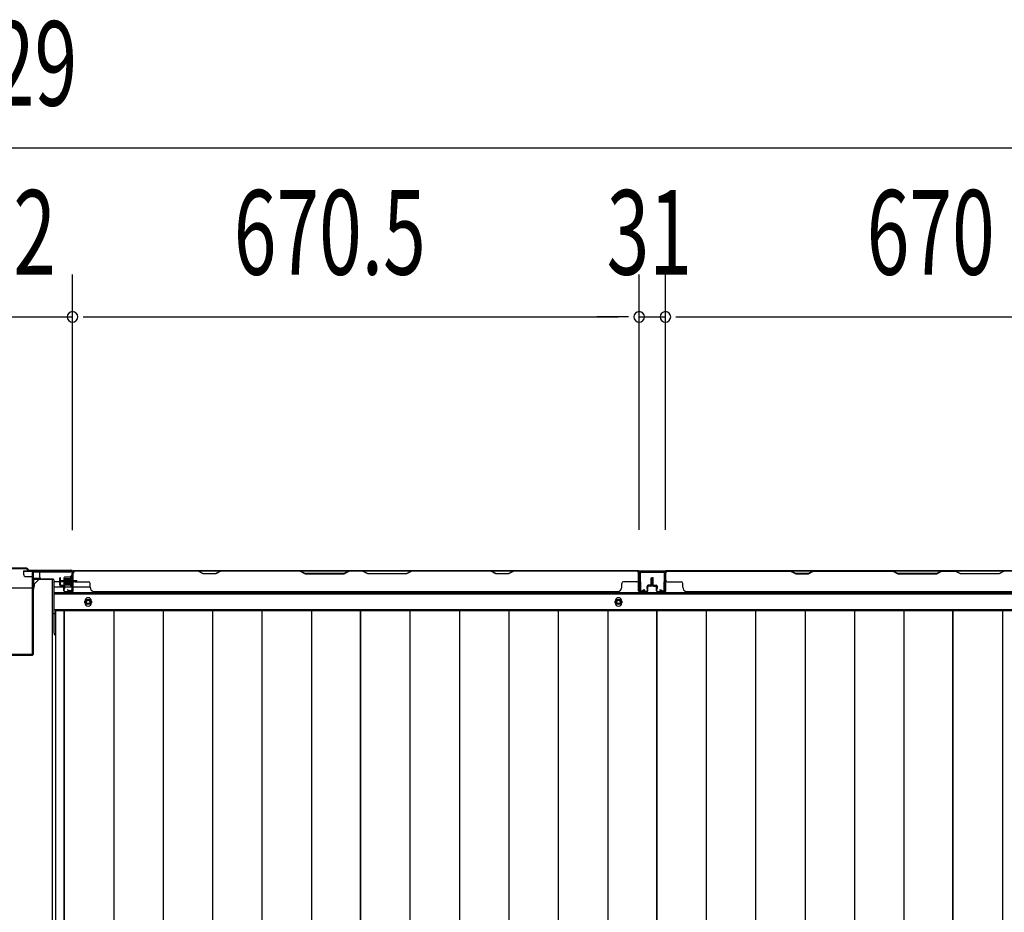
# Model space of a CAD drawing. Extents: x 543 to 20478, y 217 to 14052.
# Drawn here: x 4835 to 6000, y 5560 to 6617 of the extents above; entities that cross this region are included whole.
import ezdxf

# ---------------------------------------------------------------- set-up
doc = ezdxf.new("R2010")
doc.units = 0
doc.header["$LTSCALE"] = 50
doc.header["$MEASUREMENT"] = 0
for name, color, linetype in [('SUNPOU', 4, 'CONTINUOUS'), ('下枠中', 1, 'CONTINUOUS'), ('下枠後', 3, 'CONTINUOUS'), ('中柱後', 2, 'CONTINUOUS'), ('壁パネル', 3, 'CONTINUOUS'), ('床押さえ', 1, 'CONTINUOUS'), ('床板', 7, 'CONTINUOUS'), ('間柱', 4, 'CONTINUOUS')]:
    doc.layers.add(name, color=color, linetype=linetype)
doc.styles.add('00', font='ROMANS', dxfattribs={"width": 0.666667, "bigfont": 'BIGFONT'})

msp = doc.modelspace()

# ---------------------------------------------------------------- linework, layer by layer
at = {"layer": 'SUNPOU'}
for p, q in [((2286.9, 6465), (7365.9, 6465)), ((4897.4, 6013.4), (4897.4, 6315)), ((4897.4, 6012.6), (4897.4, 6315)), ((5567.9, 6013), (5567.9, 6315)), ((5567.9, 6013), (5567.9, 6315)), ((5598.9, 6013), (5598.9, 6315)), ((5598.9, 6013), (5598.9, 6315)), ((4755.4, 6265), (4897.4, 6265)), ((4909.9, 6265), (4922.4, 6265)), ((4909.9, 6265), (4922.4, 6265)), ((4922.4, 6265), (4947.4, 6265)), ((4922.4, 6265), (5542.9, 6265)), ((5542.9, 6265), (5517.9, 6265)), ((5555.4, 6265), (5542.9, 6265)), ((5555.4, 6265), (5542.9, 6265)), ((5567.9, 6265), (5598.9, 6265)), ((5611.4, 6265), (5623.9, 6265)), ((5611.4, 6265), (5623.9, 6265)), ((5623.9, 6265), (6243.9, 6265)), ((5623.9, 6265), (5648.9, 6265))]:
    msp.add_line(p, q, dxfattribs=at)
for centre, start, end in [((4897.4, 6265), 0, 180), ((4897.4, 6265), 0, 180), ((5567.9, 6265), 0, 180), ((5567.9, 6265), 0, 180), ((5598.9, 6265), 0, 180), ((5598.9, 6265), 0, 180), ((4897.4, 6265), 180, 0), ((4897.4, 6265), 180, 0), ((5567.9, 6265), 180, 0), ((5567.9, 6265), 180, 0), ((5598.9, 6265), 180, 0), ((5598.9, 6265), 180, 0)]:
    msp.add_arc(centre, 6.25, start, end, dxfattribs=at)
at = {"layer": '下枠中', "color": 3}
msp.add_line((4852.4, 5949.1), (4857.4, 5954.1), dxfattribs=at)
at = {"layer": '下枠中'}
for p, q in [((4873.4, 5954.1), (4857.4, 5954.1)), ((4873.4, 5954.1), (4873.4, 4213.1)), ((4850.4, 5944.1), (4802.4, 5944.1)), ((4852.4, 5946.1), (4852.4, 5949.1)), ((4873.4, 5914.1), (4877.1, 5914.1))]:
    msp.add_line(p, q, dxfattribs=at)
msp.add_arc((4850.4, 5946.1), 2, 270, 0, dxfattribs=at)
at = {"layer": '下枠後'}
for p, q in [((4839.4, 5964.6), (7378.9, 5964.6)), ((4839.4, 5964.6), (4839.4, 5960.6)), ((4858.4, 5963.6), (4839.4, 5963.6)), ((4842.4, 5957.6), (4849.4, 5957.6)), ((4851.3, 5955.6), (4859.2, 5955.6)), ((4851.4, 5955.6), (4851.4, 5942.6)), ((4851.4, 5954.6), (4863.4, 5954.6)), ((4858.4, 5964.6), (4858.4, 5957.6)), ((4874.4, 5954.6), (4861.4, 5954.6)), ((4875.4, 5953.6), (4875.4, 5891.6)), ((4875.4, 5951.6), (4882.2, 5951.6)), ((4875.4, 5945.6), (4887.2, 5945.6)), ((4883.2, 5951.6), (4896.6, 5951.6)), ((4888.2, 5945.6), (4896.6, 5945.6)), ((4897.4, 5951.6), (4897.7, 5951.6)), ((4897.4, 5945.6), (4897.7, 5945.6)), ((4898.2, 5945.6), (4918.2, 5945.6)), ((4875.4, 5937.1), (7342.9, 5937.1)), ((4875.4, 5918.6), (7342.9, 5918.6))]:
    msp.add_line(p, q, dxfattribs=at)
at = {"layer": '下枠後', "color": 4}
for centre in [(4915.9, 5927.6), (5543.4, 5927.6)]:
    msp.add_circle(centre, 3, dxfattribs=at)
at = {"layer": '下枠後'}
for centre in [(4915.9, 5927.6), (5543.4, 5927.6)]:
    msp.add_circle(centre, 2, dxfattribs=at)
for centre, radius, start, end in [((4842.4, 5960.6), 3, 180, 270), ((4849.4, 5955.6), 2, 0, 90), ((4861.4, 5957.6), 3, 180, 270), ((4874.4, 5953.6), 1, 0, 90), ((4880.4, 5891.6), 5, 180, 229.4584)]:
    msp.add_arc(centre, radius, start, end, dxfattribs=at)
at = {"layer": '中柱後'}
for p, q in [((4843.4, 5967.4), (4809.4, 5967.4)), ((4843.1, 5966.6), (4809.7, 5966.6)), ((4843.1, 5966.6), (4845.1, 5964.6)), ((4843.4, 5967.4), (4845.4, 5965.4)), ((4845.4, 5965.4), (4895.4, 5965.4)), ((4845.1, 5964.6), (4895.4, 5964.6)), ((4887.1, 5955.9), (4887.1, 5948.9)), ((4887.1, 5955.4), (4897.8, 5955.4)), ((4887.1, 5954.4), (4897.8, 5954.4)), ((4895.1, 5956.9), (4888.1, 5956.9)), ((4895.1, 5957.6), (4895.1, 5947.1)), ((4896.6, 5963.4), (4896.6, 5942.2)), ((4897.3, 5957.5), (4896.6, 5957.5)), ((4897.8, 5958.1), (4897.3, 5957.5)), ((4897.4, 5963.4), (4897.4, 5942.2)), ((4897.8, 5958.1), (4897.8, 5946.6)), ((4902.8, 5952.4), (4882.1, 5952.4)), ((4887.1, 5950.4), (4897.8, 5950.4)), ((4887.1, 5949.4), (4897.8, 5949.4)), ((4888.1, 5947.9), (4895.1, 5947.9)), ((4891.6, 5952.4), (4902.4, 5952.4)), ((4891.6, 5952.4), (4902.4, 5952.4)), ((4891.9, 5942.1), (4895.3, 5941.2)), ((4896.6, 5947.2), (4897.3, 5947.2)), ((4897.8, 5946.6), (4897.3, 5947.2)), ((4891.7, 5941.4), (4895.1, 5940.4))]:
    msp.add_line(p, q, dxfattribs=at)
at = {"layer": '中柱後', "color": 2}
for p, q in [((4850.2, 5866.8), (4850.2, 5962.4)), ((4851.4, 5866.8), (4851.4, 5962.4)), ((4852.4, 5963.4), (4895.4, 5963.4)), ((4895.4, 5963.4), (4895.4, 5964.6)), ((4803.6, 5865.8), (4849.2, 5865.8)), ((4803.6, 5864.6), (4849.2, 5864.6))]:
    msp.add_line(p, q, dxfattribs=at)
at = {"layer": '中柱後'}
for centre, radius, start, end in [((4895.4, 5963.4), 2, 0, 90), ((4888.1, 5955.9), 1, 90, 180), ((4895.9, 5957.6), 0.75, 0, 180), ((4895.4, 5963.4), 1.2, 0, 90), ((4888.1, 5948.9), 1, 180, 270), ((4891.8, 5941.8), 0.4, 74.5154, 254.5154), ((4895.9, 5947.1), 0.75, 180, 0), ((4895.6, 5942.2), 1.8, 254.5154, 0), ((4895.6, 5942.2), 1, 254.5154, 0)]:
    msp.add_arc(centre, radius, start, end, dxfattribs=at)
at = {"layer": '中柱後', "color": 2}
for centre, radius, start, end in [((4852.4, 5962.4), 2.2, 90, 180), ((4852.4, 5962.4), 1, 90, 180), ((4849.2, 5866.8), 1, 270, 0), ((4849.2, 5866.8), 2.2, 270, 0)]:
    msp.add_arc(centre, radius, start, end, dxfattribs=at)
at = {"layer": '壁パネル'}
for p, q in [((4882.2, 5947.9), (4882.2, 5955.9)), ((4882.2, 5947.9), (4882.2, 5955.9)), ((4882.7, 5947.9), (4882.7, 5955.9)), ((4882.7, 5947.9), (4882.7, 5955.9)), ((4883.2, 5948.4), (4883.2, 5955.9)), ((4883.2, 5948.4), (4883.2, 5955.9)), ((4897.7, 5940.9), (4897.7, 5962.9)), ((4897.7, 5960.3), (4897.7, 5962.9)), ((4897.7, 5940.9), (4897.7, 5961.9)), ((5567.2, 5964.4), (4898.2, 5964.4)), ((4898.2, 5940.9), (4898.2, 5964.4)), ((5567.2, 5964.4), (4898.2, 5964.4)), ((4898.2, 5940.9), (4898.2, 5961.9)), ((4900.2, 5964.4), (5046.1, 5964.4)), ((5045.9, 5963.9), (4900.2, 5963.9)), ((5051.9, 5960.9), (5045.9, 5963.9)), ((5046.1, 5964.4), (5052.1, 5961.4)), ((5066.9, 5960.9), (5051.9, 5960.9)), ((5052.1, 5961.4), (5066.7, 5961.4)), ((5066.7, 5961.4), (5072.7, 5964.4)), ((5072.9, 5963.9), (5066.9, 5960.9)), ((5072.7, 5964.4), (5166.8, 5964.4)), ((5166.7, 5963.9), (5072.9, 5963.9)), ((5166.7, 5963.9), (5172.7, 5960.9)), ((5172.8, 5961.4), (5166.8, 5964.4)), ((5172.7, 5960.9), (5218.7, 5960.9)), ((5218.5, 5961.4), (5172.8, 5961.4)), ((5224.5, 5964.4), (5218.5, 5961.4)), ((5218.7, 5960.9), (5224.7, 5963.9)), ((5224.5, 5964.4), (5240.9, 5964.4)), ((5240.7, 5963.9), (5224.7, 5963.9)), ((5246.7, 5960.9), (5240.7, 5963.9)), ((5240.9, 5964.4), (5246.9, 5961.4)), ((5292.7, 5960.9), (5246.7, 5960.9)), ((5246.9, 5961.4), (5292.5, 5961.4)), ((5292.5, 5961.4), (5298.5, 5964.4)), ((5298.7, 5963.9), (5292.7, 5960.9)), ((5298.5, 5964.4), (5392.6, 5964.4)), ((5392.4, 5963.9), (5298.7, 5963.9)), ((5398.4, 5960.9), (5392.4, 5963.9)), ((5392.6, 5964.4), (5398.6, 5961.4)), ((5413.4, 5960.9), (5398.4, 5960.9)), ((5398.6, 5961.4), (5413.2, 5961.4)), ((5413.2, 5961.4), (5419.2, 5964.4)), ((5419.4, 5963.9), (5413.4, 5960.9)), ((5419.2, 5964.4), (5565.2, 5964.4)), ((5565.2, 5963.9), (5419.4, 5963.9)), ((5567.2, 5940.9), (5567.2, 5964.4)), ((5567.2, 5940.9), (5567.2, 5964.4)), ((5567.2, 5940.9), (5567.2, 5961.9)), ((5567.7, 5940.9), (5567.7, 5962.9)), ((5567.7, 5957.3), (5567.7, 5962.9)), ((5567.7, 5940.9), (5567.7, 5962.9)), ((5567.7, 5957.3), (5567.7, 5962.9)), ((5567.7, 5940.9), (5567.7, 5961.9)), ((5582.2, 5948.4), (5582.2, 5955.9)), ((5582.2, 5948.4), (5582.2, 5955.9)), ((5582.7, 5947.9), (5582.7, 5955.9)), ((5582.7, 5947.9), (5582.7, 5955.9)), ((5583.2, 5947.9), (5583.2, 5955.9)), ((5583.2, 5947.9), (5583.2, 5955.9)), ((5583.4, 5947.9), (5583.4, 5955.9)), ((5583.4, 5947.9), (5583.4, 5955.9)), ((5583.9, 5947.9), (5583.9, 5955.9)), ((5583.9, 5947.9), (5583.9, 5955.9)), ((5584.4, 5948.4), (5584.4, 5955.9)), ((5584.4, 5948.4), (5584.4, 5955.9)), ((5598.9, 5940.9), (5598.9, 5962.9)), ((5598.9, 5960.3), (5598.9, 5962.9)), ((5598.9, 5940.9), (5598.9, 5961.9)), ((6268.4, 5964.4), (5599.4, 5964.4)), ((5599.4, 5940.9), (5599.4, 5964.4)), ((6268.4, 5964.4), (5599.4, 5964.4)), ((5599.4, 5940.9), (5599.4, 5961.9)), ((5747.3, 5964.4), (5601.4, 5964.4)), ((5601.4, 5963.9), (5747.1, 5963.9)), ((5747.1, 5963.9), (5753.1, 5960.9)), ((5753.3, 5961.4), (5747.3, 5964.4)), ((5753.1, 5960.9), (5768.1, 5960.9)), ((5768, 5961.4), (5753.3, 5961.4)), ((5774, 5964.4), (5768, 5961.4)), ((5768.1, 5960.9), (5774.1, 5963.9)), ((5868.1, 5964.4), (5774, 5964.4)), ((5774.1, 5963.9), (5867.9, 5963.9)), ((5867.9, 5963.9), (5873.9, 5960.9)), ((5874.1, 5961.4), (5868.1, 5964.4)), ((5873.9, 5960.9), (5919.9, 5960.9)), ((5919.7, 5961.4), (5874.1, 5961.4)), ((5925.7, 5964.4), (5919.7, 5961.4)), ((5919.9, 5960.9), (5925.9, 5963.9)), ((5942.1, 5964.4), (5925.7, 5964.4)), ((5925.9, 5963.9), (5941.9, 5963.9)), ((5947.9, 5960.9), (5941.9, 5963.9)), ((5942.1, 5964.4), (5948.1, 5961.4)), ((5993.9, 5960.9), (5947.9, 5960.9)), ((5948.1, 5961.4), (5993.7, 5961.4)), ((5993.7, 5961.4), (5999.7, 5964.4)), ((5999.9, 5963.9), (5993.9, 5960.9)), ((6093.8, 5964.4), (5999.7, 5964.4)), ((4883.7, 5946.9), (4886.7, 5946.9)), ((4883.7, 5946.9), (4886.7, 5946.9)), ((4883.7, 5946.4), (4886.2, 5946.4)), ((4883.7, 5946.4), (4886.2, 5946.4)), ((4884.2, 5947.4), (4886.7, 5947.4)), ((4884.2, 5947.4), (4886.7, 5947.4)), ((4887.2, 5940.9), (4887.2, 5945.4)), ((4887.2, 5940.9), (4887.2, 5945.4)), ((4887.7, 5940.9), (4887.7, 5945.9)), ((4887.7, 5940.9), (4887.7, 5945.9)), ((4887.7, 5943.4), (4888.2, 5943.4)), ((4887.7, 5943.4), (4888.2, 5943.4)), ((4888.2, 5943.4), (4888.2, 5945.9)), ((4888.2, 5943.4), (4888.2, 5945.9)), ((4900.2, 5951.4), (4916.2, 5951.4)), ((4918.2, 5944.9), (4918.2, 5949.4)), ((5547.2, 5944.9), (5547.2, 5949.4)), ((5565.2, 5951.4), (5549.2, 5951.4)), ((5577.2, 5943.4), (5577.2, 5945.9)), ((5577.2, 5943.4), (5577.2, 5945.9)), ((5577.7, 5943.4), (5577.2, 5943.4)), ((5577.7, 5943.4), (5577.2, 5943.4)), ((5577.7, 5940.9), (5577.7, 5945.9)), ((5577.7, 5940.9), (5577.7, 5945.9)), ((5578.2, 5940.9), (5578.2, 5945.4)), ((5578.2, 5940.9), (5578.2, 5945.4)), ((5581.2, 5947.4), (5578.7, 5947.4)), ((5581.2, 5947.4), (5578.7, 5947.4)), ((5581.7, 5946.9), (5578.7, 5946.9)), ((5581.7, 5946.9), (5578.7, 5946.9)), ((5581.7, 5946.4), (5579.2, 5946.4)), ((5581.7, 5946.4), (5579.2, 5946.4)), ((5584.9, 5946.9), (5587.9, 5946.9)), ((5584.9, 5946.9), (5587.9, 5946.9)), ((5584.9, 5946.4), (5587.4, 5946.4)), ((5584.9, 5946.4), (5587.4, 5946.4)), ((5585.4, 5947.4), (5587.9, 5947.4)), ((5585.4, 5947.4), (5587.9, 5947.4)), ((5588.4, 5940.9), (5588.4, 5945.4)), ((5588.4, 5940.9), (5588.4, 5945.4)), ((5588.9, 5940.9), (5588.9, 5945.9)), ((5588.9, 5940.9), (5588.9, 5945.9)), ((5588.9, 5943.4), (5589.4, 5943.4)), ((5588.9, 5943.4), (5589.4, 5943.4)), ((5589.4, 5943.4), (5589.4, 5945.9)), ((5589.4, 5943.4), (5589.4, 5945.9)), ((5601.4, 5951.4), (5617.4, 5951.4)), ((5619.4, 5944.9), (5619.4, 5949.4)), ((4888.7, 5939.9), (4896.7, 5939.9)), ((4888.7, 5939.9), (4896.7, 5939.9)), ((4888.7, 5939.4), (4896.7, 5939.4)), ((4888.7, 5939.4), (4896.7, 5939.4)), ((4923.2, 5939.9), (4923.2, 5939.4)), ((5542.2, 5939.4), (4923.2, 5939.4)), ((5542.2, 5939.9), (5542.2, 5939.4)), ((5576.7, 5939.9), (5568.7, 5939.9)), ((5576.7, 5939.9), (5568.7, 5939.9)), ((5576.7, 5939.9), (5568.7, 5939.9)), ((5576.7, 5939.4), (5568.7, 5939.4)), ((5576.7, 5939.4), (5568.7, 5939.4)), ((5576.7, 5939.4), (5568.7, 5939.4)), ((5589.9, 5939.9), (5597.9, 5939.9)), ((5589.9, 5939.9), (5597.9, 5939.9)), ((5589.9, 5939.4), (5597.9, 5939.4)), ((5589.9, 5939.4), (5597.9, 5939.4)), ((6243.4, 5939.4), (5624.4, 5939.4))]:
    msp.add_line(p, q, dxfattribs=at)
for centre, radius, start, end in [((4882.7, 5955.9), 0.5, 0, 180), ((4882.7, 5955.9), 0.5, 0, 180), ((4900.2, 5961.9), 2.5, 90, 180), ((4899.2, 5962.9), 1.5, 131.8103, 180), ((4900.2, 5961.9), 2, 90, 180), ((4900.2, 5953.4), 2, 180, 270), ((5389.8, 5963.3), 0.6, 63.4349, 90), ((5565.2, 5961.9), 2.5, 0, 90), ((5565.2, 5961.9), 2, 0, 90), ((5565.2, 5953.4), 2, 270, 0), ((5565.2, 5953.4), 2, 270, 0), ((5566.2, 5962.9), 1.5, 0, 48.1897), ((5566.2, 5962.9), 1.5, 0, 48.1897), ((5582.7, 5955.9), 0.5, 0, 180), ((5582.7, 5955.9), 0.5, 0, 180), ((5583.9, 5955.9), 0.5, 0, 180), ((5583.9, 5955.9), 0.5, 0, 180), ((5601.4, 5961.9), 2.5, 90, 180), ((5600.4, 5962.9), 1.5, 131.8103, 180), ((5601.4, 5961.9), 2, 90, 180), ((5601.4, 5953.4), 2, 180, 270), ((5776.8, 5963.3), 0.6, 90, 116.5651), ((4883.7, 5947.9), 1.5, 180, 270), ((4883.7, 5947.9), 1.5, 180, 270), ((4884.2, 5948.4), 1.5, 180, 270), ((4884.2, 5948.4), 1.5, 180, 270), ((4883.7, 5947.9), 1, 180, 270), ((4883.7, 5947.9), 1, 180, 270), ((4884.2, 5948.4), 1, 180, 270), ((4884.2, 5948.4), 1, 180, 270), ((4886.2, 5945.4), 1.5, 0, 90), ((4886.2, 5945.4), 1.5, 0, 90), ((4886.2, 5945.4), 1, 0, 90), ((4886.2, 5945.4), 1, 0, 90), ((4886.7, 5945.9), 1.5, 0, 90), ((4886.7, 5945.9), 1.5, 0, 90), ((4886.7, 5945.9), 1, 0, 90), ((4886.7, 5945.9), 1, 0, 90), ((4916.2, 5949.4), 2, 0, 90), ((4923.2, 5944.9), 5, 180, 270), ((5542.2, 5944.9), 5, 270, 0), ((5549.2, 5949.4), 2, 90, 180), ((5578.7, 5945.9), 1.5, 90, 180), ((5578.7, 5945.9), 1.5, 90, 180), ((5578.7, 5945.9), 1, 90, 180), ((5579.2, 5945.4), 1.5, 90, 180), ((5578.7, 5945.9), 1, 90, 180), ((5579.2, 5945.4), 1.5, 90, 180), ((5579.2, 5945.4), 1, 90, 180), ((5579.2, 5945.4), 1, 90, 180), ((5581.2, 5948.4), 1.5, 270, 0), ((5581.2, 5948.4), 1, 270, 0), ((5581.2, 5948.4), 1.5, 270, 0), ((5581.2, 5948.4), 1, 270, 0), ((5581.7, 5947.9), 1.5, 270, 0), ((5581.7, 5947.9), 1, 270, 0), ((5581.7, 5947.9), 1.5, 270, 0), ((5581.7, 5947.9), 1, 270, 0), ((5584.9, 5947.9), 1.5, 180, 270), ((5584.9, 5947.9), 1.5, 180, 270), ((5585.4, 5948.4), 1.5, 180, 270), ((5585.4, 5948.4), 1.5, 180, 270), ((5584.9, 5947.9), 1, 180, 270), ((5584.9, 5947.9), 1, 180, 270), ((5585.4, 5948.4), 1, 180, 270), ((5585.4, 5948.4), 1, 180, 270), ((5587.4, 5945.4), 1.5, 0, 90), ((5587.4, 5945.4), 1.5, 0, 90), ((5587.4, 5945.4), 1, 0, 90), ((5587.4, 5945.4), 1, 0, 90), ((5587.9, 5945.9), 1.5, 0, 90), ((5587.9, 5945.9), 1.5, 0, 90), ((5587.9, 5945.9), 1, 0, 90), ((5587.9, 5945.9), 1, 0, 90), ((5617.4, 5949.4), 2, 0, 90), ((5624.4, 5944.9), 5, 180, 270), ((4888.7, 5940.9), 1.5, 180, 270), ((4888.7, 5940.9), 1.5, 180, 270), ((4888.7, 5940.9), 1, 180, 270), ((4888.7, 5940.9), 1, 180, 270), ((4896.7, 5940.9), 1.5, 270, 0), ((4896.7, 5940.9), 1, 270, 0), ((4896.7, 5940.9), 1.5, 270, 0), ((4896.7, 5940.9), 1, 270, 0), ((5568.7, 5940.9), 1.5, 180, 270), ((5568.7, 5940.9), 1.5, 180, 270), ((5568.7, 5940.9), 1.5, 180, 270), ((5568.7, 5940.9), 1, 180, 270), ((5568.7, 5940.9), 1, 180, 270), ((5568.7, 5940.9), 1, 180, 270), ((5576.7, 5940.9), 1.5, 270, 0), ((5576.7, 5940.9), 1, 270, 0), ((5576.7, 5940.9), 1.5, 270, 0), ((5576.7, 5940.9), 1, 270, 0), ((5589.9, 5940.9), 1.5, 180, 270), ((5589.9, 5940.9), 1.5, 180, 270), ((5589.9, 5940.9), 1, 180, 270), ((5589.9, 5940.9), 1, 180, 270), ((5597.9, 5940.9), 1.5, 270, 0), ((5597.9, 5940.9), 1, 270, 0), ((5597.9, 5940.9), 1.5, 270, 0), ((5597.9, 5940.9), 1, 270, 0)]:
    msp.add_arc(centre, radius, start, end, dxfattribs=at)
at = {"layer": '床押さえ'}
for p, q in [((4875.4, 5938.6), (7342.9, 5938.6)), ((4911.9, 5926.6), (4911.9, 5928.6)), ((4919.9, 5928.6), (4919.9, 5926.6)), ((5539.4, 5926.6), (5539.4, 5928.6)), ((5547.4, 5928.6), (5547.4, 5926.6))]:
    msp.add_line(p, q, dxfattribs=at)
for centre, start, end in [((4915.9, 5928.6), 0, 180), ((5543.4, 5928.6), 0, 180), ((4915.9, 5926.6), 180, 0), ((5543.4, 5926.6), 180, 0)]:
    msp.add_arc(centre, 4, start, end, dxfattribs=at)
at = {"layer": '床板'}
for p, q in [((4877.1, 5917.3), (5238.1, 5917.3)), ((4877.1, 5917.3), (4877.1, 4232.8)), ((4887.6, 5917.3), (4887.6, 4232.8)), ((4887.6, 5917.3), (5238.1, 5917.3)), ((4887.6, 4232.8), (4887.6, 5917.3)), ((4946.1, 5917.3), (4946.1, 4232.8)), ((5004.6, 5917.3), (5004.6, 4232.8)), ((5063.1, 5917.3), (5063.1, 4232.8)), ((5121.6, 5917.3), (5121.6, 4232.8)), ((5180.1, 5917.3), (5180.1, 4232.8)), ((5238.1, 5917.3), (5238.1, 4232.8)), ((5238.1, 5917.3), (5588.6, 5917.3)), ((5238.1, 4232.8), (5238.1, 5917.3)), ((5296.6, 5917.3), (5296.6, 4232.8)), ((5355.1, 5917.3), (5355.1, 4232.8)), ((5413.6, 5917.3), (5413.6, 4232.8)), ((5472.1, 5917.3), (5472.1, 4232.8)), ((5530.6, 5917.3), (5530.6, 4232.8)), ((5588.6, 5917.3), (5939.1, 5917.3)), ((5588.6, 4232.8), (5588.6, 5917.3)), ((5588.6, 5917.3), (5588.6, 4232.8)), ((5647.1, 5917.3), (5647.1, 4232.8)), ((5705.6, 5917.3), (5705.6, 4232.8)), ((5764.1, 5917.3), (5764.1, 4232.8)), ((5822.6, 5917.3), (5822.6, 4232.8)), ((5881.1, 5917.3), (5881.1, 4232.8)), ((5939.1, 5917.3), (6289.6, 5917.3)), ((5939.1, 4232.8), (5939.1, 5917.3)), ((5939.1, 5917.3), (5939.1, 4232.8)), ((5997.6, 5917.3), (5997.6, 4232.8))]:
    msp.add_line(p, q, dxfattribs=at)
at = {"layer": '間柱'}
for p, q in [((5568.4, 5941.5), (5567.9, 5961.5)), ((5568.9, 5961.5), (5569.4, 5941.5)), ((5569.9, 5963.6), (5596.9, 5963.6)), ((5596.9, 5962.6), (5569.9, 5962.6)), ((5597.4, 5941.5), (5597.9, 5961.5)), ((5598.9, 5961.5), (5598.4, 5941.5)), ((5570.9, 5940.7), (5573.9, 5942.4)), ((5574.4, 5941.6), (5571.3, 5939.8)), ((5573.9, 5942.4), (5574.4, 5941.6)), ((5592.4, 5941.6), (5592.9, 5942.4)), ((5595.5, 5939.8), (5592.4, 5941.6)), ((5592.9, 5942.4), (5595.9, 5940.7))]:
    msp.add_line(p, q, dxfattribs=at)
for centre, radius, start, end in [((5569.9, 5961.6), 2, 90, 181.1935), ((5569.9, 5961.6), 1, 90, 181.1935), ((5596.9, 5961.6), 2, 358.8065, 90), ((5596.9, 5961.6), 1, 358.8065, 90), ((5570.4, 5941.6), 1, 181.1935, 299.6631), ((5596.4, 5941.6), 1, 240.3369, 358.8065), ((5570.4, 5941.6), 2, 181.1935, 299.6631), ((5596.4, 5941.6), 2, 240.3369, 358.8065)]:
    msp.add_arc(centre, radius, start, end, dxfattribs=at)

# ---------------------------------------------------------------- texts
at = {"layer": 'SUNPOU', "style": '00', "width": 0.666667}
for s, p in [('5129', (4701, 6515)), ('142', (4726.4, 6315)), ('670.5', (5088.2, 6315)), ('31', (5529.4, 6315)), ('670', (5837.1, 6315))]:
    msp.add_text(s, height=100, dxfattribs=at).set_placement(p)

doc.saveas('drawing.dxf')
